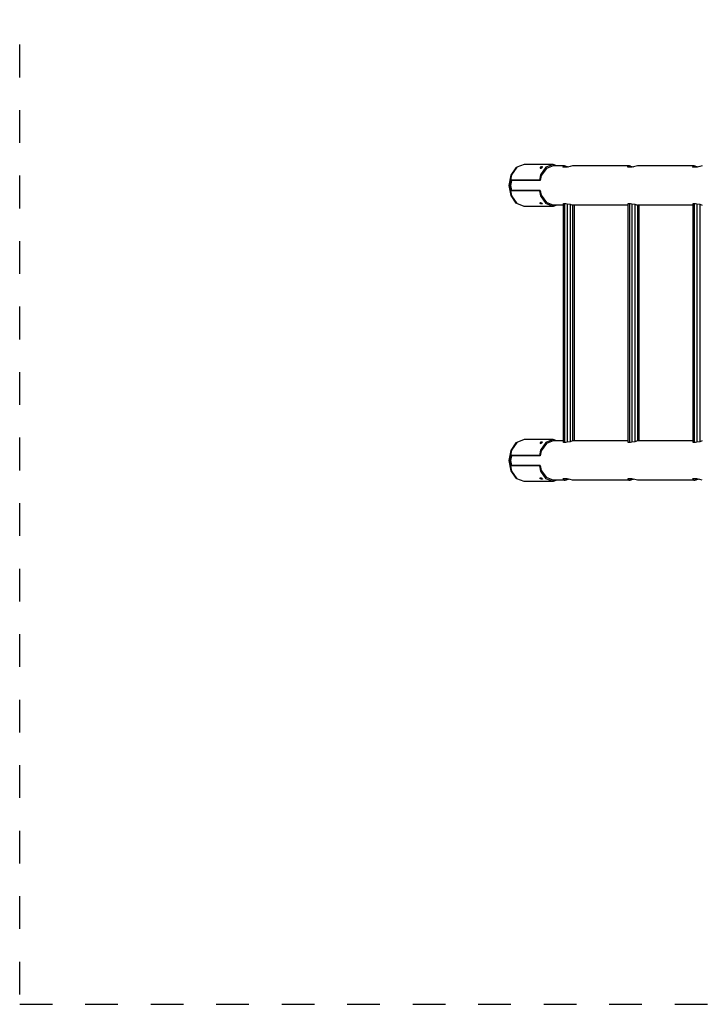
# Model space of a CAD drawing. Extents: x 25.4 to 35.6, y 18.1 to 27.6.
# Drawn here: x 25.6 to 27.7, y 18.2 to 21.2 of the extents above; entities that cross this region are included whole.
import ezdxf

# ---------------------------------------------------------------- set-up
doc = ezdxf.new("R2010")
doc.units = 0
doc.linetypes.add('DASHED', pattern=[0.01905, 0.0127, -0.00635])
doc.layers.add('TITLE_BLOCK', color=7, linetype='Continuous')

msp = doc.modelspace()

# ---------------------------------------------------------------- linework, layer by layer
at = {"layer": 'TITLE_BLOCK', "color": 5, "linetype": 'DASHED'}
for p, q in [((25.6222, 18.2351), (25.6222, 21.7672)), ((25.6222, 18.2051), (34.1142, 18.2051))]:
    msp.add_line(p, q, dxfattribs=at)
at = {"layer": 'TITLE_BLOCK', "color": 7, "linetype": 'Continuous'}
for p, q in [((27.1375, 20.7588), (27.1215, 20.7361)), ((27.1404, 20.7605), (27.1238, 20.7371)), ((27.1397, 20.7596), (27.1375, 20.7588)), ((27.163, 20.7691), (27.1404, 20.7605)), ((27.2514, 20.7691), (27.163, 20.7691)), ((27.2287, 20.7605), (27.2122, 20.7371)), ((27.2302, 20.7571), (27.2146, 20.7351)), ((27.2514, 20.7691), (27.2287, 20.7605)), ((27.2514, 20.7651), (27.2302, 20.7571)), ((27.2619, 20.7651), (27.2514, 20.7691)), ((27.1215, 20.7361), (27.1156, 20.7051)), ((27.1221, 20.7206), (27.1191, 20.7051)), ((27.1238, 20.7371), (27.1208, 20.7211)), ((27.2092, 20.7211), (27.1208, 20.7211)), ((27.1234, 20.7201), (27.1221, 20.7206)), ((27.2118, 20.7201), (27.1234, 20.7201)), ((27.2122, 20.7371), (27.2092, 20.7211)), ((27.2118, 20.7201), (27.2092, 20.7211)), ((27.2146, 20.7351), (27.2118, 20.7201)), ((27.1156, 20.7051), (27.1215, 20.6741)), ((27.1191, 20.7051), (27.1221, 20.6896)), ((27.1208, 20.6891), (27.1238, 20.6731)), ((27.2092, 20.6891), (27.1208, 20.6891)), ((27.1234, 20.6901), (27.1221, 20.6896)), ((27.2118, 20.6901), (27.1234, 20.6901)), ((27.2118, 20.6901), (27.2092, 20.6891)), ((27.2092, 20.6891), (27.2122, 20.6731)), ((27.2118, 20.6901), (27.2146, 20.6751)), ((27.1215, 20.6741), (27.1375, 20.6514)), ((27.1238, 20.6731), (27.1404, 20.6497)), ((27.1397, 20.6506), (27.1375, 20.6514)), ((27.2122, 20.6731), (27.2287, 20.6497)), ((27.2146, 20.6751), (27.2302, 20.6532)), ((27.2514, 20.6451), (27.2302, 20.6532)), ((27.163, 20.6411), (27.1404, 20.6497)), ((27.2514, 20.6411), (27.163, 20.6411)), ((27.2514, 20.6411), (27.2287, 20.6497)), ((27.2619, 20.6451), (27.2514, 20.6411)), ((27.1375, 19.9188), (27.1215, 19.8961)), ((27.1404, 19.9206), (27.1238, 19.8971)), ((27.1397, 19.9197), (27.1375, 19.9188)), ((27.1391, 19.9188), (27.1375, 19.9188)), ((27.163, 19.9291), (27.1404, 19.9206)), ((27.2514, 19.9291), (27.163, 19.9291)), ((27.2287, 19.9206), (27.2122, 19.8971)), ((27.2302, 19.9171), (27.2146, 19.8951)), ((27.2514, 19.9291), (27.2287, 19.9206)), ((27.2514, 19.9251), (27.2302, 19.9171)), ((27.2619, 19.9251), (27.2514, 19.9291)), ((27.1215, 19.8961), (27.1156, 19.8651)), ((27.1221, 19.8806), (27.1191, 19.8651)), ((27.1238, 19.8971), (27.1208, 19.8811)), ((27.2092, 19.8811), (27.1208, 19.8811)), ((27.1234, 19.8801), (27.1221, 19.8806)), ((27.2118, 19.8801), (27.1234, 19.8801)), ((27.2122, 19.8971), (27.2092, 19.8811)), ((27.2118, 19.8801), (27.2092, 19.8811)), ((27.2146, 19.8951), (27.2118, 19.8801)), ((27.1156, 19.8651), (27.1215, 19.8341)), ((27.1191, 19.8651), (27.1221, 19.8496)), ((27.1208, 19.8491), (27.1238, 19.8331)), ((27.2092, 19.8491), (27.1208, 19.8491)), ((27.1234, 19.8501), (27.1221, 19.8496)), ((27.2118, 19.8501), (27.1234, 19.8501)), ((27.2118, 19.8501), (27.2092, 19.8491)), ((27.2092, 19.8491), (27.2122, 19.8331)), ((27.2118, 19.8501), (27.2146, 19.8351)), ((27.1215, 19.8341), (27.1375, 19.8114)), ((27.1238, 19.8331), (27.1404, 19.8097)), ((27.1397, 19.8106), (27.1375, 19.8114)), ((27.163, 19.8011), (27.1404, 19.8097)), ((27.2122, 19.8331), (27.2287, 19.8097)), ((27.2146, 19.8351), (27.2302, 19.8132)), ((27.2514, 19.8011), (27.2287, 19.8097)), ((27.2514, 19.8051), (27.2302, 19.8132)), ((27.2514, 19.8011), (27.163, 19.8011)), ((27.2619, 19.8051), (27.2514, 19.8011))]:
    msp.add_line(p, q, dxfattribs=at)
at = {"layer": 'TITLE_BLOCK', "color": 34, "linetype": 'Continuous'}
for p, q in [((27.2857, 20.7651), (27.2514, 20.7651)), ((27.4837, 20.7651), (27.3104, 20.7651)), ((27.6816, 20.7651), (27.5084, 20.7651)), ((27.1234, 20.7201), (27.1206, 20.7051)), ((27.1206, 20.7051), (27.1234, 20.6901)), ((27.2811, 20.6451), (27.2514, 20.6451)), ((27.4791, 20.6451), (27.3104, 20.6451)), ((27.6771, 20.6451), (27.5084, 20.6451)), ((27.2811, 19.9251), (27.2514, 19.9251)), ((27.4791, 19.9251), (27.3104, 19.9251)), ((27.6771, 19.9251), (27.5084, 19.9251)), ((27.1234, 19.8801), (27.1206, 19.8651)), ((27.1206, 19.8651), (27.1234, 19.8501)), ((27.2857, 19.8051), (27.2514, 19.8051)), ((27.4837, 19.8051), (27.3104, 19.8051)), ((27.6816, 19.8051), (27.5084, 19.8051))]:
    msp.add_line(p, q, dxfattribs=at)
at = {"layer": 'TITLE_BLOCK', "color": 1, "linetype": 'Continuous'}
for p, q in [((27.2811, 20.6492), (27.2811, 19.9211)), ((27.2857, 20.6498), (27.2857, 19.9204)), ((27.2935, 20.6492), (27.2935, 19.9211)), ((27.3026, 20.6475), (27.3026, 19.9228)), ((27.3104, 20.6451), (27.3104, 19.9251)), ((27.3149, 20.6451), (27.3149, 19.9251)), ((27.4791, 20.6492), (27.4791, 19.9211)), ((27.4837, 20.6498), (27.4837, 19.9204)), ((27.4915, 20.6492), (27.4915, 19.9211)), ((27.5006, 20.6475), (27.5006, 19.9228)), ((27.5084, 20.6451), (27.5084, 19.9251)), ((27.5129, 20.6451), (27.5129, 19.9251)), ((27.6771, 20.6492), (27.6771, 19.9211)), ((27.6816, 20.6498), (27.6816, 19.9204)), ((27.6895, 20.6492), (27.6895, 19.9211)), ((27.6985, 20.6475), (27.6985, 19.9228))]:
    msp.add_line(p, q, dxfattribs=at)
at = {"layer": 'TITLE_BLOCK', "color": 7, "linetype": 'Continuous'}
for points in [[(27.2185, 20.7615), (27.2174, 20.7616), (27.2156, 20.7615), (27.2136, 20.7611), (27.2118, 20.7605), (27.2111, 20.7591), (27.2114, 20.758), (27.2125, 20.7576), (27.2142, 20.758), (27.216, 20.7591), (27.2174, 20.7605), (27.2185, 20.7611), (27.2185, 20.7615)], [(27.2185, 20.6488), (27.2174, 20.6486), (27.2156, 20.6488), (27.2136, 20.6492), (27.2118, 20.6497), (27.2111, 20.6512), (27.2114, 20.6522), (27.2125, 20.6526), (27.2142, 20.6522), (27.216, 20.6512), (27.2174, 20.6497), (27.2185, 20.6492), (27.2185, 20.6488)], [(27.2185, 19.9215), (27.2174, 19.9216), (27.2156, 19.9215), (27.2136, 19.9211), (27.2118, 19.9206), (27.2111, 19.9191), (27.2114, 19.918), (27.2125, 19.9176), (27.2142, 19.918), (27.216, 19.9191), (27.2174, 19.9206), (27.2185, 19.9211), (27.2185, 19.9215)], [(27.2185, 19.8088), (27.2174, 19.8086), (27.2156, 19.8088), (27.2136, 19.8092), (27.2118, 19.8097), (27.2111, 19.8112), (27.2114, 19.8122), (27.2125, 19.8126), (27.2142, 19.8122), (27.216, 19.8112), (27.2174, 19.8097), (27.2185, 19.8092), (27.2185, 19.8088)]]:
    msp.add_lwpolyline(points, close=True, dxfattribs=at)
at = {"layer": 'TITLE_BLOCK', "color": 34, "linetype": 'Continuous'}
for points in [[(27.3104, 20.7651), (27.3026, 20.7628), (27.2935, 20.7611), (27.2896, 20.7606), (27.2857, 20.7604), (27.2833, 20.7605), (27.2811, 20.7611), (27.2808, 20.7619), (27.2811, 20.7628), (27.2832, 20.7644), (27.2844, 20.7649), (27.2857, 20.7651), (27.2877, 20.7648), (27.2896, 20.7642), (27.2916, 20.7634), (27.2935, 20.7628), (27.2958, 20.7622), (27.298, 20.7619)], [(27.5084, 20.7651), (27.5006, 20.7628), (27.4915, 20.7611), (27.4876, 20.7606), (27.4837, 20.7604), (27.4813, 20.7605), (27.4791, 20.7611), (27.4788, 20.7619), (27.4791, 20.7628), (27.4812, 20.7644), (27.4824, 20.7649), (27.4837, 20.7651), (27.4857, 20.7648), (27.4876, 20.7642), (27.4895, 20.7634), (27.4915, 20.7628), (27.4938, 20.7622), (27.496, 20.7619)], [(27.7064, 20.7651), (27.6985, 20.7628), (27.6895, 20.7611), (27.6856, 20.7606), (27.6816, 20.7604), (27.6793, 20.7605), (27.6771, 20.7611), (27.6768, 20.7619), (27.6771, 20.7628), (27.6792, 20.7644), (27.6804, 20.7649), (27.6816, 20.7651), (27.6837, 20.7648), (27.6856, 20.7642), (27.6875, 20.7634), (27.6895, 20.7628), (27.6917, 20.7622), (27.694, 20.7619)], [(27.2811, 20.6492), (27.2834, 20.6497), (27.2857, 20.6498), (27.2896, 20.6496), (27.2935, 20.6492), (27.3026, 20.6475), (27.3104, 20.6451)], [(27.4791, 20.6492), (27.4813, 20.6497), (27.4837, 20.6498), (27.4876, 20.6496), (27.4915, 20.6492), (27.5006, 20.6475), (27.5084, 20.6451)], [(27.6771, 20.6492), (27.6793, 20.6497), (27.6816, 20.6498), (27.6856, 20.6496), (27.6895, 20.6492), (27.6985, 20.6475), (27.7064, 20.6451)], [(27.3104, 19.9251), (27.3026, 19.9228), (27.2935, 19.9211), (27.2896, 19.9206), (27.2857, 19.9204), (27.2834, 19.9205), (27.2811, 19.9211)], [(27.5084, 19.9251), (27.5006, 19.9228), (27.4915, 19.9211), (27.4876, 19.9206), (27.4837, 19.9204), (27.4813, 19.9205), (27.4791, 19.9211)], [(27.7064, 19.9251), (27.6985, 19.9228), (27.6895, 19.9211), (27.6856, 19.9206), (27.6816, 19.9204), (27.6793, 19.9205), (27.6771, 19.9211)], [(27.3104, 19.8051), (27.3026, 19.8075), (27.2935, 19.8092), (27.2896, 19.8096), (27.2857, 19.8098), (27.2833, 19.8098), (27.2811, 19.8092), (27.2808, 19.8084), (27.2811, 19.8075), (27.2832, 19.8059), (27.2844, 19.8053), (27.2857, 19.8051), (27.2877, 19.8054), (27.2896, 19.806), (27.2916, 19.8068), (27.2935, 19.8075), (27.2958, 19.808), (27.298, 19.8083)], [(27.5084, 19.8051), (27.5006, 19.8075), (27.4915, 19.8092), (27.4876, 19.8096), (27.4837, 19.8098), (27.4813, 19.8098), (27.4791, 19.8092), (27.4788, 19.8084), (27.4791, 19.8075), (27.4812, 19.8059), (27.4824, 19.8053), (27.4837, 19.8051), (27.4857, 19.8054), (27.4876, 19.806), (27.4895, 19.8068), (27.4915, 19.8075), (27.4937, 19.808), (27.496, 19.8083)], [(27.7064, 19.8051), (27.6985, 19.8075), (27.6895, 19.8092), (27.6856, 19.8096), (27.6816, 19.8098), (27.6793, 19.8098), (27.6771, 19.8092), (27.6768, 19.8084), (27.6771, 19.8075), (27.6792, 19.8059), (27.6804, 19.8053), (27.6816, 19.8051), (27.6837, 19.8054), (27.6856, 19.806), (27.6875, 19.8068), (27.6895, 19.8075), (27.6917, 19.808), (27.694, 19.8083)]]:
    msp.add_lwpolyline(points, dxfattribs=at)

doc.saveas('drawing.dxf')
